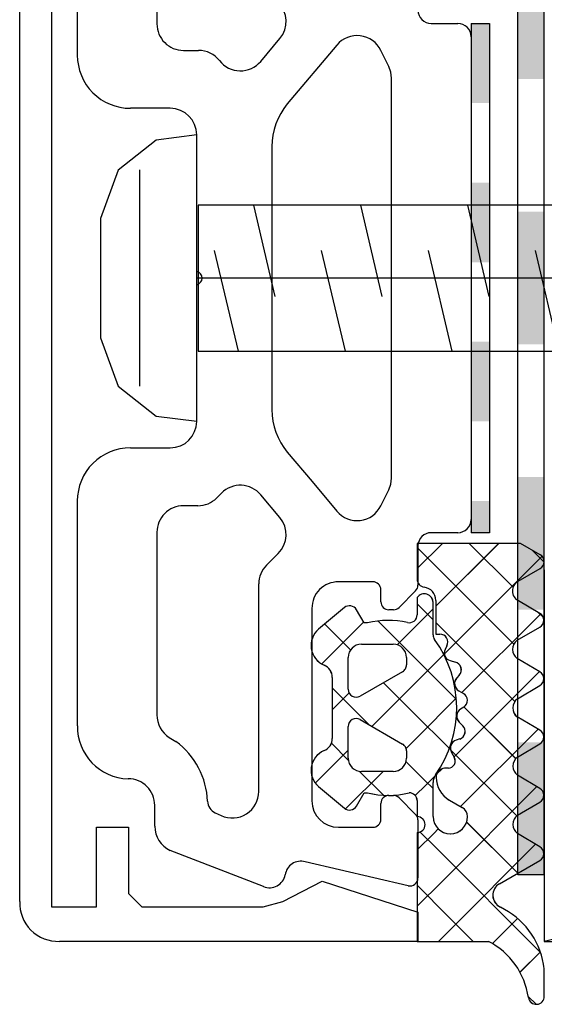
# Model space of a CAD drawing. Units: millimetres. Extents: x 901015 to 903620, y 1149141 to 1151159.
# Drawn here: x 901811 to 901831, y 1150047 to 1150085 of the extents above; entities that cross this region are included whole.
import ezdxf

# ---------------------------------------------------------------- set-up
doc = ezdxf.new("R2010")
doc.units = ezdxf.units.MM

msp = doc.modelspace()

# ---------------------------------------------------------------- linework, layer by layer
at = {"color": 7, "linetype": 'Continuous'}
for p, q in [((901812.311, 1150098.525), (901812.311, 1150051.125)), ((901812.311, 1150098.525), (901812.311, 1150051.125)), ((901811.111, 1150051.325), (901811.111, 1150098.325)), ((901811.111, 1150051.325), (901811.111, 1150098.325)), ((901829.881, 1150052.328), (901829.881, 1150097.321)), ((901829.881, 1150052.328), (901829.881, 1150097.321)), ((901830.881, 1150052.328), (901830.881, 1150097.321)), ((901830.881, 1150052.328), (901830.881, 1150097.321)), ((901813.283, 1150083.225), (901813.283, 1150091.697)), ((901813.283, 1150083.225), (901813.283, 1150091.697)), ((901816.283, 1150091.291), (901816.283, 1150084.405)), ((901816.283, 1150091.291), (901816.283, 1150084.405)), ((901826.621, 1150084.422), (901827.621, 1150084.422)), ((901826.621, 1150084.422), (901827.621, 1150084.422)), ((901828.121, 1150084.422), (901828.821, 1150084.422)), ((901828.121, 1150084.422), (901828.121, 1150065.228)), ((901828.121, 1150084.422), (901828.821, 1150084.422)), ((901828.121, 1150084.422), (901828.121, 1150065.228)), ((901828.821, 1150084.422), (901828.821, 1150065.228)), ((901828.821, 1150084.422), (901828.821, 1150065.228)), ((901828.121, 1150083.922), (901828.121, 1150065.728)), ((901828.121, 1150083.922), (901828.121, 1150065.728)), ((901820.193, 1150082.992), (901820.916, 1150083.854)), ((901820.193, 1150082.992), (901820.916, 1150083.854)), ((901823.061, 1150083.609), (901821.197, 1150081.388)), ((901823.061, 1150083.609), (901821.197, 1150081.388)), ((901817.283, 1150083.405), (901817.85, 1150083.405)), ((901817.283, 1150083.405), (901817.85, 1150083.405)), ((901825.02, 1150082.803), (901824.725, 1150083.406)), ((901825.02, 1150082.803), (901824.725, 1150083.406)), ((901825.096, 1150082.59), (901825.02, 1150082.803)), ((901825.096, 1150082.59), (901825.02, 1150082.803)), ((901825.121, 1150082.365), (901825.096, 1150082.59)), ((901825.121, 1150082.365), (901825.096, 1150082.59)), ((901825.121, 1150067.285), (901825.121, 1150082.365)), ((901825.121, 1150067.285), (901825.121, 1150082.365)), ((901816.783, 1150081.225), (901815.283, 1150081.225)), ((901816.783, 1150081.225), (901815.283, 1150081.225)), ((901817.782, 1150080.225), (901816.252, 1150080.025)), ((901817.782, 1150080.225), (901816.252, 1150080.025)), ((901817.782, 1150069.425), (901817.782, 1150080.225)), ((901817.782, 1150069.425), (901817.782, 1150080.225)), ((901817.783, 1150075.075), (901817.783, 1150080.225)), ((901817.783, 1150075.075), (901817.783, 1150080.225)), ((901816.252, 1150080.025), (901814.822, 1150078.895)), ((901816.252, 1150080.025), (901814.822, 1150078.895)), ((901820.612, 1150079.781), (901820.612, 1150069.868)), ((901820.612, 1150079.781), (901820.612, 1150069.868)), ((901814.822, 1150078.895), (901814.152, 1150077.075)), ((901814.822, 1150078.895), (901814.152, 1150077.075)), ((901815.632, 1150070.745), (901815.632, 1150078.905)), ((901815.632, 1150070.745), (901815.632, 1150078.905)), ((901817.832, 1150077.575), (901817.832, 1150072.075)), ((901850.782, 1150077.575), (901817.832, 1150077.575)), ((901817.832, 1150077.575), (901817.832, 1150072.075)), ((901850.782, 1150077.575), (901817.832, 1150077.575)), ((901819.922, 1150077.575), (901820.732, 1150074.135)), ((901819.922, 1150077.575), (901820.732, 1150074.135)), ((901823.952, 1150077.575), (901824.762, 1150074.135)), ((901823.952, 1150077.575), (901824.762, 1150074.135)), ((901827.982, 1150077.575), (901828.792, 1150074.135)), ((901827.982, 1150077.575), (901828.792, 1150074.135)), ((901814.152, 1150077.075), (901814.152, 1150072.575)), ((901814.152, 1150077.075), (901814.152, 1150072.575)), ((901818.442, 1150075.865), (901819.342, 1150072.075)), ((901818.442, 1150075.865), (901819.342, 1150072.075)), ((901822.472, 1150075.865), (901823.372, 1150072.075)), ((901822.472, 1150075.865), (901823.372, 1150072.075)), ((901826.502, 1150075.865), (901827.402, 1150072.075)), ((901826.502, 1150075.865), (901827.402, 1150072.075)), ((901830.532, 1150075.865), (901831.432, 1150072.075)), ((901830.532, 1150075.865), (901831.432, 1150072.075)), ((901817.832, 1150074.825), (901817.782, 1150074.825)), ((901817.832, 1150074.825), (901817.782, 1150074.825)), ((901845.782, 1150074.825), (901817.832, 1150074.825)), ((901845.782, 1150074.825), (901817.832, 1150074.825)), ((901817.783, 1150069.425), (901817.783, 1150074.574)), ((901817.783, 1150069.425), (901817.783, 1150074.574)), ((901814.152, 1150072.575), (901814.822, 1150070.755)), ((901814.152, 1150072.575), (901814.822, 1150070.755)), ((901817.832, 1150072.075), (901850.782, 1150072.075)), ((901817.832, 1150072.075), (901850.782, 1150072.075)), ((901814.822, 1150070.755), (901816.252, 1150069.625)), ((901814.822, 1150070.755), (901816.252, 1150069.625)), ((901816.252, 1150069.625), (901817.782, 1150069.425)), ((901816.252, 1150069.625), (901817.782, 1150069.425)), ((901815.283, 1150068.425), (901816.783, 1150068.425)), ((901815.283, 1150068.425), (901816.783, 1150068.425)), ((901821.197, 1150068.261), (901822.129, 1150067.151)), ((901821.197, 1150068.261), (901822.129, 1150067.151)), ((901825.095, 1150067.06), (901825.121, 1150067.285)), ((901825.095, 1150067.06), (901825.121, 1150067.285)), ((901822.129, 1150067.151), (901823.061, 1150066.04)), ((901822.129, 1150067.151), (901822.129, 1150067.151)), ((901822.129, 1150067.151), (901823.061, 1150066.04)), ((901822.129, 1150067.151), (901822.129, 1150067.151)), ((901824.725, 1150066.244), (901825.019, 1150066.846)), ((901824.725, 1150066.244), (901825.019, 1150066.846)), ((901825.019, 1150066.846), (901825.095, 1150067.06)), ((901825.019, 1150066.846), (901825.095, 1150067.06)), ((901818.72, 1150066.722), (901818.535, 1150066.537)), ((901818.72, 1150066.722), (901818.535, 1150066.537)), ((901820.916, 1150065.796), (901820.193, 1150066.657)), ((901820.916, 1150065.796), (901820.193, 1150066.657)), ((901813.283, 1150057.952), (901813.283, 1150066.425)), ((901813.283, 1150057.952), (901813.283, 1150066.425)), ((901817.828, 1150066.244), (901817.283, 1150066.244)), ((901817.828, 1150066.244), (901817.283, 1150066.244)), ((901816.283, 1150065.244), (901816.283, 1150058.358)), ((901816.283, 1150065.244), (901816.283, 1150058.358)), ((901827.621, 1150065.228), (901826.621, 1150065.228)), ((901827.621, 1150065.228), (901826.621, 1150065.228)), ((901828.821, 1150065.228), (901828.121, 1150065.228)), ((901828.821, 1150065.228), (901828.121, 1150065.228)), ((901827.039, 1150064.825), (901826.09, 1150063.875)), ((901829.985, 1150064.825), (901826.09, 1150064.825)), ((901826.09, 1150064.825), (901826.09, 1150063.471)), ((901826.09, 1150064.666), (901829.732, 1150061.023)), ((901827.04, 1150064.825), (901826.091, 1150063.875)), ((901829.986, 1150064.825), (901826.091, 1150064.825)), ((901826.091, 1150064.825), (901826.091, 1150063.471)), ((901827.04, 1150064.825), (901826.091, 1150063.875)), ((901829.986, 1150064.825), (901826.091, 1150064.825)), ((901826.091, 1150064.825), (901826.091, 1150063.471)), ((901826.091, 1150064.666), (901829.733, 1150061.023)), ((901826.091, 1150064.666), (901829.733, 1150061.023)), ((901826.121, 1150064.728), (901826.121, 1150063.248)), ((901826.121, 1150064.728), (901826.121, 1150063.248)), ((901829.16, 1150064.825), (901826.79, 1150062.454)), ((901829.162, 1150064.825), (901826.791, 1150062.454)), ((901829.162, 1150064.825), (901826.791, 1150062.454)), ((901828.052, 1150064.825), (901829.702, 1150063.175)), ((901828.053, 1150064.825), (901829.703, 1150063.175)), ((901828.053, 1150064.825), (901829.703, 1150063.175)), ((901830.729, 1150064.398), (901829.985, 1150064.825)), ((901830.73, 1150064.398), (901829.986, 1150064.825)), ((901830.73, 1150064.398), (901829.986, 1150064.825)), ((901820.414, 1150064.003), (901820.857, 1150064.446)), ((901820.414, 1150064.003), (901820.857, 1150064.446)), ((901830.8, 1150064.342), (901827.112, 1150060.655)), ((901830.801, 1150064.342), (901827.113, 1150060.655)), ((901830.801, 1150064.342), (901827.113, 1150060.655)), ((901830.426, 1150064.572), (901830.879, 1150064.119)), ((901830.427, 1150064.572), (901830.881, 1150064.119)), ((901830.427, 1150064.572), (901830.881, 1150064.119)), ((901829.895, 1150063.399), (901830.729, 1150063.878)), ((901829.896, 1150063.399), (901830.731, 1150063.878)), ((901829.896, 1150063.399), (901830.731, 1150063.878)), ((901820.122, 1150055.475), (901820.121, 1150063.296)), ((901820.122, 1150055.475), (901820.121, 1150063.296)), ((901824.421, 1150063.376), (901823.121, 1150063.376)), ((901824.421, 1150063.376), (901823.121, 1150063.376)), ((901824.721, 1150062.624), (901824.721, 1150063.076)), ((901824.721, 1150062.624), (901824.721, 1150063.076)), ((901826.033, 1150063.036), (901825.409, 1150062.412)), ((901826.033, 1150063.036), (901825.409, 1150062.412)), ((901826.09, 1150062.784), (901826.09, 1150062.134)), ((901826.091, 1150062.784), (901826.091, 1150062.134)), ((901826.091, 1150062.784), (901826.091, 1150062.134)), ((901822.121, 1150062.376), (901822.122, 1150055.117)), ((901822.121, 1150062.376), (901822.122, 1150055.117)), ((901823.348, 1150062.404), (901822.376, 1150061.588)), ((901823.35, 1150062.404), (901822.377, 1150061.588)), ((901823.35, 1150062.404), (901822.377, 1150061.588)), ((901826.09, 1150062.544), (901826.69, 1150061.944)), ((901826.091, 1150062.544), (901826.691, 1150061.944)), ((901826.091, 1150062.544), (901826.691, 1150061.944)), ((901826.69, 1150061.377), (901826.69, 1150062.595)), ((901826.691, 1150061.377), (901826.691, 1150062.595)), ((901826.691, 1150061.377), (901826.691, 1150062.595)), ((901826.79, 1150062.677), (901826.79, 1150061.405)), ((901826.791, 1150062.677), (901826.791, 1150061.405)), ((901826.791, 1150062.677), (901826.791, 1150061.405)), ((901830.716, 1150062.187), (901829.904, 1150062.662)), ((901830.717, 1150062.187), (901829.906, 1150062.662)), ((901830.717, 1150062.187), (901829.906, 1150062.662)), ((901824.09, 1150061.825), (901823.801, 1150062.325)), ((901824.091, 1150061.825), (901823.802, 1150062.325)), ((901824.091, 1150061.825), (901823.802, 1150062.325)), ((901825.197, 1150062.324), (901825.021, 1150062.324)), ((901825.197, 1150062.324), (901825.021, 1150062.324)), ((901826.69, 1150062.354), (901825.338, 1150061.002)), ((901826.691, 1150062.354), (901825.339, 1150061.002)), ((901826.691, 1150062.354), (901825.339, 1150061.002)), ((901830.745, 1150062.167), (901827.778, 1150059.199)), ((901830.746, 1150062.167), (901827.779, 1150059.199)), ((901830.746, 1150062.167), (901827.779, 1150059.199)), ((901830.654, 1150062.223), (901830.846, 1150062.031)), ((901830.655, 1150062.223), (901830.847, 1150062.031)), ((901830.655, 1150062.223), (901830.847, 1150062.031)), ((901824.071, 1150061.857), (901822.494, 1150060.28)), ((901824.072, 1150061.857), (901822.495, 1150060.28)), ((901824.072, 1150061.857), (901822.495, 1150060.28)), ((901822.608, 1150061.783), (901823.58, 1150060.812)), ((901822.609, 1150061.783), (901823.581, 1150060.812)), ((901822.609, 1150061.783), (901823.581, 1150060.812)), ((901824.217, 1150061.825), (901824.09, 1150061.825)), ((901824.218, 1150061.825), (901824.091, 1150061.825)), ((901824.218, 1150061.825), (901824.091, 1150061.825)), ((901824.613, 1150061.9), (901827.568, 1150058.945)), ((901824.614, 1150061.9), (901827.569, 1150058.945)), ((901824.614, 1150061.9), (901827.569, 1150058.945)), ((901826.79, 1150061.844), (901829.768, 1150058.866)), ((901826.791, 1150061.844), (901829.77, 1150058.866)), ((901826.791, 1150061.844), (901829.77, 1150058.866)), ((901829.861, 1150061.171), (901830.715, 1150061.668)), ((901829.862, 1150061.171), (901830.716, 1150061.668)), ((901829.862, 1150061.171), (901830.716, 1150061.668)), ((901826.79, 1150061.405), (901826.945, 1150061.405)), ((901826.791, 1150061.405), (901826.946, 1150061.405)), ((901826.791, 1150061.405), (901826.946, 1150061.405)), ((901823.989, 1150061.025), (901825.189, 1150061.025)), ((901823.99, 1150061.025), (901825.19, 1150061.025)), ((901823.99, 1150061.025), (901825.19, 1150061.025)), ((901827.212, 1150060.968), (901827.142, 1150060.831)), ((901827.213, 1150060.968), (901827.143, 1150060.831)), ((901827.213, 1150060.968), (901827.143, 1150060.831)), ((901823.489, 1150059.325), (901823.489, 1150060.525)), ((901823.49, 1150059.325), (901823.49, 1150060.525)), ((901823.49, 1150059.325), (901823.49, 1150060.525)), ((901825.689, 1150060.525), (901825.689, 1150060.248)), ((901825.69, 1150060.525), (901825.69, 1150060.248)), ((901825.69, 1150060.525), (901825.69, 1150060.248)), ((901827.093, 1150060.636), (901825.783, 1150059.326)), ((901827.094, 1150060.636), (901825.784, 1150059.326)), ((901827.094, 1150060.636), (901825.784, 1150059.326)), ((901827.332, 1150060.405), (901827.532, 1150060.351)), ((901827.333, 1150060.405), (901827.533, 1150060.351)), ((901827.333, 1150060.405), (901827.533, 1150060.351)), ((901830.716, 1150059.986), (901829.86, 1150060.488)), ((901830.717, 1150059.986), (901829.861, 1150060.488)), ((901830.717, 1150059.986), (901829.861, 1150060.488)), ((901822.89, 1150059.775), (901822.89, 1150057.474)), ((901822.891, 1150059.775), (901822.891, 1150057.474)), ((901822.891, 1150059.775), (901822.891, 1150057.474)), ((901825.539, 1150059.989), (901823.939, 1150059.065)), ((901825.54, 1150059.989), (901823.94, 1150059.065)), ((901825.54, 1150059.989), (901823.94, 1150059.065)), ((901825.649, 1150060.098), (901825.649, 1150060.098)), ((901825.65, 1150060.098), (901825.65, 1150060.098)), ((901825.65, 1150060.098), (901825.65, 1150060.098)), ((901830.697, 1150059.997), (901827.479, 1150056.779)), ((901830.698, 1150059.997), (901827.48, 1150056.779)), ((901830.698, 1150059.997), (901827.48, 1150056.779)), ((901827.677, 1150059.861), (901827.581, 1150059.754)), ((901827.678, 1150059.861), (901827.582, 1150059.754)), ((901827.678, 1150059.861), (901827.582, 1150059.754)), ((901824.819, 1150059.573), (901825.622, 1150058.769)), ((901824.82, 1150059.573), (901825.623, 1150058.769)), ((901824.82, 1150059.573), (901825.623, 1150058.769)), ((901829.87, 1150058.971), (901830.717, 1150059.469)), ((901829.871, 1150058.971), (901830.718, 1150059.469)), ((901829.871, 1150058.971), (901830.718, 1150059.469)), ((901822.89, 1150059.38), (901824.286, 1150057.984)), ((901823.523, 1150059.187), (901822.89, 1150058.554)), ((901822.891, 1150059.38), (901824.287, 1150057.984)), ((901822.891, 1150059.38), (901824.287, 1150057.984)), ((901823.524, 1150059.187), (901822.891, 1150058.554)), ((901823.524, 1150059.187), (901822.891, 1150058.554)), ((901825.616, 1150059.159), (901824.384, 1150057.927)), ((901825.617, 1150059.159), (901824.386, 1150057.927)), ((901825.617, 1150059.159), (901824.386, 1150057.927)), ((901825.783, 1150059.326), (901825.616, 1150059.159)), ((901825.784, 1150059.326), (901825.617, 1150059.159)), ((901825.784, 1150059.326), (901825.617, 1150059.159)), ((901827.658, 1150059.269), (901827.831, 1150059.169)), ((901827.659, 1150059.269), (901827.832, 1150059.169)), ((901827.659, 1150059.269), (901827.832, 1150059.169)), ((901825.622, 1150058.769), (901825.934, 1150058.457)), ((901825.623, 1150058.769), (901825.935, 1150058.457)), ((901825.623, 1150058.769), (901825.935, 1150058.457)), ((901827.565, 1150058.986), (901826.097, 1150057.519)), ((901827.566, 1150058.986), (901826.098, 1150057.519)), ((901827.566, 1150058.986), (901826.098, 1150057.519)), ((901827.844, 1150058.657), (901827.723, 1150058.579)), ((901827.845, 1150058.657), (901827.725, 1150058.579)), ((901827.845, 1150058.657), (901827.725, 1150058.579)), ((901827.851, 1150058.662), (901829.802, 1150056.711)), ((901827.852, 1150058.662), (901829.803, 1150056.711)), ((901827.852, 1150058.662), (901829.803, 1150056.711)), ((901825.934, 1150058.457), (901827.303, 1150057.088)), ((901825.935, 1150058.457), (901827.304, 1150057.088)), ((901825.935, 1150058.457), (901827.304, 1150057.088)), ((901830.715, 1150057.787), (901829.86, 1150058.284)), ((901830.716, 1150057.787), (901829.861, 1150058.284)), ((901830.716, 1150057.787), (901829.861, 1150058.284)), ((901823.489, 1150056.725), (901823.489, 1150057.925)), ((901823.49, 1150056.725), (901823.49, 1150057.925)), ((901823.49, 1150056.725), (901823.49, 1150057.925)), ((901823.939, 1150058.184), (901825.539, 1150057.261)), ((901823.94, 1150058.184), (901825.54, 1150057.261)), ((901823.94, 1150058.184), (901825.54, 1150057.261)), ((901827.672, 1150058.09), (901827.814, 1150057.949)), ((901827.673, 1150058.09), (901827.815, 1150057.949)), ((901827.673, 1150058.09), (901827.815, 1150057.949)), ((901830.647, 1150057.826), (901827.728, 1150054.907)), ((901830.649, 1150057.826), (901827.729, 1150054.907)), ((901830.649, 1150057.826), (901827.729, 1150054.907)), ((901816.747, 1150057.513), (901816.999, 1150057.354)), ((901816.747, 1150057.513), (901816.999, 1150057.354)), ((901822.856, 1150057.293), (901823.494, 1150056.655)), ((901822.857, 1150057.293), (901823.495, 1150056.655)), ((901822.857, 1150057.293), (901823.495, 1150056.655)), ((901826.097, 1150057.519), (901825.674, 1150057.095)), ((901826.098, 1150057.519), (901825.675, 1150057.095)), ((901826.098, 1150057.519), (901825.675, 1150057.095)), ((901827.694, 1150057.452), (901827.557, 1150057.407)), ((901827.695, 1150057.452), (901827.558, 1150057.407)), ((901827.695, 1150057.452), (901827.558, 1150057.407)), ((901829.87, 1150056.771), (901830.717, 1150057.269)), ((901829.871, 1150056.771), (901830.718, 1150057.269)), ((901829.871, 1150056.771), (901830.718, 1150057.269)), ((901823.489, 1150057.032), (901822.25, 1150055.793)), ((901823.49, 1150057.032), (901822.252, 1150055.793)), ((901823.49, 1150057.032), (901822.252, 1150055.793)), ((901825.649, 1150057.151), (901825.649, 1150057.151)), ((901825.65, 1150057.151), (901825.65, 1150057.151)), ((901825.65, 1150057.151), (901825.65, 1150057.151)), ((901825.689, 1150057.001), (901825.689, 1150056.725)), ((901825.69, 1150057.001), (901825.69, 1150056.725)), ((901825.69, 1150057.001), (901825.69, 1150056.725)), ((901827.344, 1150057.047), (901829.84, 1150054.551)), ((901827.346, 1150057.047), (901829.841, 1150054.551)), ((901827.346, 1150057.047), (901829.841, 1150054.551)), ((901827.381, 1150056.948), (901827.489, 1150056.762)), ((901827.382, 1150056.948), (901827.49, 1150056.762)), ((901827.382, 1150056.948), (901827.49, 1150056.762)), ((901825.673, 1150056.597), (901826.381, 1150055.889)), ((901825.674, 1150056.597), (901826.382, 1150055.889)), ((901825.674, 1150056.597), (901826.382, 1150055.889)), ((901817.852, 1150056.366), (901817.852, 1150056.366)), ((901817.852, 1150056.366), (901817.852, 1150056.366)), ((901824.803, 1150056.225), (901823.393, 1150054.814)), ((901824.804, 1150056.225), (901823.394, 1150054.814)), ((901824.804, 1150056.225), (901823.394, 1150054.814)), ((901823.919, 1150056.23), (901824.819, 1150055.33)), ((901823.92, 1150056.23), (901824.82, 1150055.33)), ((901823.92, 1150056.23), (901824.82, 1150055.33)), ((901825.189, 1150056.225), (901823.989, 1150056.225)), ((901825.19, 1150056.225), (901823.99, 1150056.225)), ((901825.19, 1150056.225), (901823.99, 1150056.225)), ((901826.755, 1150056.055), (901826.411, 1150055.712)), ((901826.756, 1150056.055), (901826.413, 1150055.712)), ((901826.756, 1150056.055), (901826.413, 1150055.712)), ((901827.028, 1150056.328), (901826.822, 1150056.122)), ((901827.029, 1150056.328), (901826.823, 1150056.122)), ((901827.029, 1150056.328), (901826.823, 1150056.122)), ((901827.267, 1150056.355), (901827.123, 1150056.347)), ((901827.268, 1150056.355), (901827.125, 1150056.347)), ((901827.268, 1150056.355), (901827.125, 1150056.347)), ((901830.717, 1150055.59), (901829.87, 1150056.091)), ((901830.719, 1150055.59), (901829.871, 1150056.091)), ((901830.719, 1150055.59), (901829.871, 1150056.091)), ((901826.411, 1150055.712), (901826.019, 1150055.319)), ((901826.413, 1150055.712), (901826.02, 1150055.319)), ((901826.413, 1150055.712), (901826.02, 1150055.319)), ((901826.381, 1150055.889), (901826.69, 1150055.58)), ((901826.382, 1150055.889), (901826.691, 1150055.58)), ((901826.382, 1150055.889), (901826.691, 1150055.58)), ((901826.69, 1150054.525), (901826.69, 1150055.809)), ((901826.691, 1150054.525), (901826.691, 1150055.809)), ((901826.691, 1150054.525), (901826.691, 1150055.809)), ((901822.376, 1150055.661), (901823.349, 1150054.845)), ((901822.377, 1150055.661), (901823.35, 1150054.845)), ((901822.377, 1150055.661), (901823.35, 1150054.845)), ((901823.801, 1150054.925), (901824.09, 1150055.425)), ((901823.802, 1150054.925), (901824.091, 1150055.425)), ((901823.802, 1150054.925), (901824.091, 1150055.425)), ((901824.09, 1150055.425), (901824.217, 1150055.425)), ((901824.091, 1150055.425), (901824.218, 1150055.425)), ((901824.091, 1150055.425), (901824.218, 1150055.425)), ((901825.021, 1150055.324), (901825.197, 1150055.324)), ((901825.021, 1150055.324), (901825.197, 1150055.324)), ((901830.601, 1150055.658), (901827.04, 1150052.097)), ((901830.602, 1150055.658), (901827.041, 1150052.097)), ((901830.602, 1150055.658), (901827.041, 1150052.097)), ((901816.2, 1150054.162), (901816.2, 1150054.952)), ((901816.2, 1150054.162), (901816.2, 1150054.952)), ((901824.721, 1150054.424), (901824.721, 1150055.024)), ((901824.721, 1150054.424), (901824.721, 1150055.024)), ((901825.409, 1150055.236), (901826.033, 1150054.612)), ((901825.409, 1150055.236), (901826.033, 1150054.612)), ((901826.09, 1150055.129), (901826.09, 1150054.525)), ((901826.091, 1150055.129), (901826.091, 1150054.525)), ((901826.091, 1150055.129), (901826.091, 1150054.525)), ((901827.302, 1150055.152), (901827.79, 1150054.871)), ((901827.304, 1150055.152), (901827.791, 1150054.871)), ((901827.304, 1150055.152), (901827.791, 1150054.871)), ((901829.87, 1150054.575), (901830.717, 1150055.073)), ((901829.871, 1150054.575), (901830.718, 1150055.073)), ((901829.871, 1150054.575), (901830.718, 1150055.073)), ((901818.479, 1150054.671), (901818.702, 1150054.567)), ((901818.479, 1150054.671), (901818.702, 1150054.567)), ((901826.121, 1150054.4), (901826.121, 1150052.215)), ((901826.121, 1150054.4), (901826.121, 1150052.215)), ((901827.955, 1150054.315), (901829.878, 1150052.392)), ((901827.956, 1150054.315), (901829.879, 1150052.392)), ((901827.956, 1150054.315), (901829.879, 1150052.392)), ((901814.011, 1150051.125), (901814.011, 1150054.125)), ((901814.011, 1150054.125), (901815.211, 1150054.125)), ((901814.011, 1150051.125), (901814.011, 1150054.125)), ((901814.011, 1150054.125), (901815.211, 1150054.125)), ((901815.211, 1150054.125), (901815.211, 1150051.625)), ((901815.211, 1150054.125), (901815.211, 1150051.625)), ((901823.121, 1150054.124), (901824.421, 1150054.124)), ((901823.121, 1150054.124), (901824.421, 1150054.124)), ((901826.09, 1150053.925), (901826.09, 1150049.825)), ((901826.726, 1150053.904), (901826.09, 1150053.269)), ((901826.091, 1150053.925), (901826.091, 1150049.825)), ((901826.091, 1150053.925), (901826.091, 1150049.825)), ((901826.727, 1150053.904), (901826.091, 1150053.269)), ((901826.727, 1150053.904), (901826.091, 1150053.269)), ((901826.202, 1150053.946), (901826.827, 1150053.322)), ((901826.203, 1150053.946), (901826.828, 1150053.322)), ((901826.203, 1150053.946), (901826.828, 1150053.322)), ((901826.883, 1150054.062), (901826.726, 1150053.904)), ((901826.884, 1150054.062), (901826.727, 1150053.904)), ((901826.884, 1150054.062), (901826.727, 1150053.904)), ((901830.717, 1150053.389), (901829.87, 1150053.893)), ((901830.719, 1150053.389), (901829.871, 1150053.893)), ((901830.719, 1150053.389), (901829.871, 1150053.893)), ((901830.551, 1150053.488), (901827.354, 1150050.29)), ((901830.553, 1150053.488), (901827.355, 1150050.29)), ((901830.553, 1150053.488), (901827.355, 1150050.29)), ((901818.54, 1150052.572), (901816.78, 1150053.254)), ((901818.54, 1150052.572), (901816.78, 1150053.254)), ((901826.827, 1150053.322), (901830.739, 1150049.41)), ((901826.828, 1150053.322), (901830.74, 1150049.41)), ((901826.828, 1150053.322), (901830.74, 1150049.41)), ((901825.753, 1150051.922), (901821.867, 1150052.826)), ((901825.753, 1150051.922), (901821.867, 1150052.826)), ((901829.192, 1150051.998), (901830.713, 1150052.871)), ((901829.193, 1150051.998), (901830.715, 1150052.871)), ((901829.193, 1150051.998), (901830.715, 1150052.871)), ((901820.301, 1150051.889), (901818.54, 1150052.572)), ((901820.301, 1150051.889), (901818.54, 1150052.572)), ((901821.031, 1150051.325), (901822.511, 1150052.095)), ((901821.031, 1150051.325), (901822.511, 1150052.095)), ((901822.511, 1150052.095), (901826.111, 1150050.925)), ((901822.511, 1150052.095), (901826.111, 1150050.925)), ((901827.04, 1150052.097), (901826.09, 1150051.147)), ((901827.041, 1150052.097), (901826.091, 1150051.147)), ((901827.041, 1150052.097), (901826.091, 1150051.147)), ((901830.881, 1150052.328), (901829.881, 1150052.328)), ((901830.881, 1150052.328), (901829.881, 1150052.328)), ((901815.211, 1150051.625), (901815.711, 1150051.125)), ((901815.211, 1150051.625), (901815.711, 1150051.125)), ((901820.301, 1150051.889), (901820.301, 1150051.889)), ((901820.301, 1150051.889), (901820.301, 1150051.889)), ((901826.09, 1150051.938), (901827.273, 1150050.754)), ((901826.091, 1150051.938), (901827.274, 1150050.754)), ((901826.091, 1150051.938), (901827.274, 1150050.754)), ((901820.281, 1150051.125), (901821.031, 1150051.325)), ((901820.281, 1150051.125), (901821.031, 1150051.325)), ((901812.311, 1150051.125), (901814.011, 1150051.125)), ((901812.311, 1150051.125), (901814.011, 1150051.125)), ((901815.711, 1150051.125), (901820.281, 1150051.125)), ((901815.711, 1150051.125), (901820.281, 1150051.125)), ((901826.111, 1150050.925), (901826.111, 1150049.825)), ((901826.111, 1150050.925), (901826.111, 1150049.825)), ((901827.273, 1150050.754), (901828.203, 1150049.825)), ((901827.274, 1150050.754), (901828.204, 1150049.825)), ((901827.274, 1150050.754), (901828.204, 1150049.825)), ((901829.876, 1150050.691), (901828.927, 1150049.742)), ((901829.877, 1150050.691), (901828.928, 1150049.742)), ((901829.877, 1150050.691), (901828.928, 1150049.742)), ((901827.354, 1150050.29), (901826.888, 1150049.825)), ((901827.355, 1150050.29), (901826.89, 1150049.825)), ((901827.355, 1150050.29), (901826.89, 1150049.825)), ((901826.111, 1150049.825), (901812.611, 1150049.825)), ((901826.111, 1150049.825), (901812.611, 1150049.825)), ((901826.09, 1150049.825), (901827.435, 1150049.825)), ((901826.09, 1150049.825), (901826.09, 1150049.825)), ((901826.091, 1150049.825), (901827.436, 1150049.825)), ((901826.091, 1150049.825), (901826.091, 1150049.825)), ((901826.091, 1150049.825), (901827.436, 1150049.825)), ((901826.091, 1150049.825), (901826.091, 1150049.825)), ((901827.435, 1150049.825), (901828.78, 1150049.825)), ((901827.436, 1150049.825), (901828.781, 1150049.825)), ((901827.436, 1150049.825), (901828.781, 1150049.825)), ((901830.733, 1150049.427), (901829.965, 1150048.659)), ((901830.734, 1150049.427), (901829.967, 1150048.659)), ((901830.734, 1150049.427), (901829.967, 1150048.659)), ((901830.879, 1150047.753), (901830.878, 1150048.636)), ((901830.881, 1150047.753), (901830.879, 1150048.636)), ((901830.881, 1150047.753), (901830.879, 1150048.636)), ((901830.276, 1150047.751), (901830.575, 1150047.452)), ((901830.277, 1150047.751), (901830.576, 1150047.452)), ((901830.277, 1150047.751), (901830.576, 1150047.452))]:
    msp.add_line(p, q, dxfattribs=at)
at = {"color": 7}
for p, q in [((901830.882, 1150063.825), (901830.881, 1150049.825)), ((901889.881, 1150063.825), (901830.881, 1150049.825)), ((901830.882, 1150063.825), (901830.881, 1150049.825)), ((901889.881, 1150063.825), (901830.881, 1150049.825)), ((901830.881, 1150049.825), (901889.881, 1150049.825)), ((901830.881, 1150049.825), (901889.881, 1150049.825))]:
    msp.add_line(p, q, dxfattribs=at)
at = {"color": 7, "linetype": 'Continuous'}
for centre, radius, start, end in [((901820.151, 1150084.496), 0.999, 319.9648, 45.0311), ((901820.151, 1150084.496), 0.999, 319.9648, 45.0311), ((901826.621, 1150084.922), 0.5, 180.0043, 269.9957), ((901826.621, 1150084.922), 0.5, 180.0043, 269.9957), ((901817.282, 1150084.405), 0.999, 179.9707, 270.0293), ((901817.282, 1150084.405), 0.999, 179.9707, 270.0293), ((901827.621, 1150083.922), 0.5, 0.0205, 90.0075), ((901827.621, 1150083.922), 0.5, 0.0205, 90.0075), ((901823.827, 1150082.967), 0.999, 83.0337, 140.0514), ((901823.827, 1150082.967), 0.999, 83.0337, 140.0514), ((901823.827, 1150082.967), 0.999, 26.0161, 83.0339), ((901823.827, 1150082.967), 0.999, 26.0161, 83.0339), ((901815.281, 1150083.223), 1.999, 179.9698, 270.0302), ((901815.281, 1150083.223), 1.999, 179.9698, 270.0302), ((901817.85, 1150082.405), 1, 37.9383, 90), ((901817.85, 1150082.405), 1, 37.9383, 90), ((901819.427, 1150083.635), 1, 217.9383, 320.0011), ((901819.427, 1150083.635), 1, 217.9383, 320.0011), ((901823.105, 1150079.783), 2.493, 139.9415, 180.0586), ((901823.105, 1150079.783), 2.493, 139.9415, 180.0586), ((901816.782, 1150080.224), 1, 0.0026, 89.9974), ((901816.782, 1150080.224), 1, 0.0026, 89.9974), ((901817.727, 1150074.825), 0.257, 282.551, 77.449), ((901817.727, 1150074.825), 0.257, 282.551, 77.449), ((901823.105, 1150069.866), 2.493, 179.9414, 220.0585), ((901823.105, 1150069.866), 2.493, 179.9414, 220.0585), ((901816.783, 1150069.425), 1, 270.0007, 359.9993), ((901816.783, 1150069.425), 1, 270.0007, 359.9993), ((901815.281, 1150066.426), 1.999, 89.9699, 135), ((901815.281, 1150066.426), 1.999, 89.9699, 135), ((901815.281, 1150066.426), 1.999, 135, 180.0301), ((901815.281, 1150066.426), 1.999, 135, 180.0301), ((901819.427, 1150066.015), 1, 40.0028, 135.006), ((901819.427, 1150066.015), 1, 40.0028, 135.006), ((901817.828, 1150067.244), 1, 270, 315.0048), ((901817.828, 1150067.244), 1, 270, 315.0048), ((901817.282, 1150065.245), 0.999, 89.9707, 180.0293), ((901817.282, 1150065.245), 0.999, 89.9707, 180.0293), ((901823.827, 1150066.682), 0.999, 219.9485, 333.9838), ((901823.827, 1150066.682), 0.999, 219.9485, 333.9838), ((901820.151, 1150065.153), 0.999, 314.9668, 40.0371), ((901820.151, 1150065.153), 0.999, 314.9668, 40.0371), ((901827.621, 1150065.728), 0.5, 270.0096, 359.9904), ((901827.621, 1150065.728), 0.5, 270.0096, 359.9904), ((901826.621, 1150064.728), 0.5, 90.0043, 179.9957), ((901826.621, 1150064.728), 0.5, 90.0043, 179.9957), ((901830.58, 1150064.138), 0.3, 299.8679, 60.2034), ((901830.581, 1150064.138), 0.3, 299.8679, 60.2034), ((901830.581, 1150064.138), 0.3, 299.8679, 60.2034), ((901821.121, 1150063.296), 1, 135, 180.0065), ((901821.121, 1150063.296), 1, 135, 180.0065), ((901823.121, 1150062.377), 0.999, 89.9645, 180.0425), ((901823.121, 1150062.377), 0.999, 89.9645, 180.0425), ((901824.421, 1150063.076), 0.3, 360, 90), ((901824.421, 1150063.076), 0.3, 360, 90), ((901825.821, 1150063.248), 0.3, 314.9972, 0), ((901825.821, 1150063.248), 0.3, 314.9972, 0), ((901826.39, 1150063.471), 0.3, 180.0029, 262.8115), ((901826.391, 1150063.471), 0.3, 180.0029, 262.8115), ((901826.391, 1150063.471), 0.3, 180.0029, 262.8115), ((901826.29, 1150062.677), 0.5, 359.9911, 82.8263), ((901826.291, 1150062.677), 0.5, 359.9911, 82.8263), ((901826.291, 1150062.677), 0.5, 359.9911, 82.8263), ((901830.093, 1150063.033), 0.416, 118.432, 243.0458), ((901830.094, 1150063.033), 0.416, 118.432, 243.0458), ((901830.094, 1150063.033), 0.416, 118.432, 243.0458), ((901826.36, 1150062.595), 0.33, 0, 144.9099), ((901826.361, 1150062.595), 0.33, 0, 144.9099), ((901826.361, 1150062.595), 0.33, 0, 144.9099), ((901823.541, 1150062.175), 0.3, 29.9983, 130.0113), ((901823.542, 1150062.175), 0.3, 29.9983, 130.0113), ((901823.542, 1150062.175), 0.3, 29.9983, 130.0113), ((901825.021, 1150062.624), 0.3, 180, 270), ((901825.021, 1150062.624), 0.3, 180, 270), ((901825.197, 1150062.624), 0.3, 270, 314.9973), ((901825.197, 1150062.624), 0.3, 270, 314.9973), ((901825.79, 1150062.134), 0.3, 256.8023, 360), ((901825.791, 1150062.134), 0.3, 256.8023, 360), ((901825.791, 1150062.134), 0.3, 256.8023, 360), ((901830.564, 1150061.928), 0.3, 300.2314, 59.6554), ((901830.565, 1150061.928), 0.3, 300.2314, 59.6554), ((901830.565, 1150061.928), 0.3, 300.2314, 59.6554), ((901825.003, 1150058.78), 3.144, 76.8025, 104.483), ((901825.005, 1150058.78), 3.144, 76.8025, 104.483), ((901825.005, 1150058.78), 3.144, 76.8025, 104.483), ((901822.89, 1150060.975), 0.8, 130.003, 247.3773), ((901822.891, 1150060.975), 0.8, 130.003, 247.3773), ((901822.891, 1150060.975), 0.8, 130.003, 247.3773), ((901826.99, 1150061.377), 0.3, 180.0003, 215.8415), ((901826.991, 1150061.377), 0.3, 180.0003, 215.8415), ((901826.991, 1150061.377), 0.3, 180.0003, 215.8415), ((901826.945, 1150061.105), 0.3, 333.009, 89.9888), ((901826.946, 1150061.105), 0.3, 333.009, 89.9888), ((901826.946, 1150061.105), 0.3, 333.009, 89.9888), ((901823.989, 1150060.525), 0.5, 90.0092, 179.9908), ((901823.99, 1150060.525), 0.5, 90.0092, 179.9908), ((901823.99, 1150060.525), 0.5, 90.0092, 179.9908), ((901825.189, 1150060.525), 0.5, 0.0091, 89.9909), ((901825.19, 1150060.525), 0.5, 0.0091, 89.9909), ((901825.19, 1150060.525), 0.5, 0.0091, 89.9909), ((901823.18, 1150058.625), 4.4, 324.9222, 35.8412), ((901823.181, 1150058.625), 4.4, 324.9222, 35.8412), ((901823.181, 1150058.625), 4.4, 324.9222, 35.8412), ((901830.103, 1150060.829), 0.419, 125.3001, 234.5335), ((901830.104, 1150060.829), 0.419, 125.3001, 234.5335), ((901830.104, 1150060.829), 0.419, 125.3001, 234.5335), ((901827.409, 1150060.695), 0.3, 153.0031, 254.9986), ((901827.41, 1150060.695), 0.3, 153.0031, 254.9986), ((901827.41, 1150060.695), 0.3, 153.0031, 254.9986), ((901822.39, 1150059.775), 0.5, 359.9987, 67.3791), ((901822.391, 1150059.775), 0.5, 359.9987, 67.3791), ((901822.391, 1150059.775), 0.5, 359.9987, 67.3791), ((901825.389, 1150060.248), 0.3, 330.0029, 0.0107), ((901825.39, 1150060.248), 0.3, 330.0029, 0.0107), ((901825.39, 1150060.248), 0.3, 330.0029, 0.0107), ((901827.454, 1150060.062), 0.3, 317.9972, 75.0046), ((901827.455, 1150060.062), 0.3, 317.9972, 75.0046), ((901827.455, 1150060.062), 0.3, 317.9972, 75.0046), ((901825.389, 1150060.248), 0.3, 299.9956, 314.9996), ((901825.39, 1150060.248), 0.3, 299.9956, 314.9996), ((901825.39, 1150060.248), 0.3, 299.9956, 314.9996), ((901825.389, 1150060.248), 0.3, 314.9988, 330.0028), ((901825.39, 1150060.248), 0.3, 314.9988, 330.0028), ((901825.39, 1150060.248), 0.3, 314.9988, 330.0028), ((901830.565, 1150059.727), 0.3, 300.4654, 59.6551), ((901830.566, 1150059.727), 0.3, 300.4654, 59.6551), ((901830.566, 1150059.727), 0.3, 300.4654, 59.6551), ((901827.816, 1150059.542), 0.316, 138.0025, 239.9974), ((901827.817, 1150059.542), 0.316, 138.0025, 239.9974), ((901827.817, 1150059.542), 0.316, 138.0025, 239.9974), ((901823.789, 1150059.325), 0.3, 179.9987, 299.9973), ((901823.79, 1150059.325), 0.3, 179.9987, 299.9973), ((901823.79, 1150059.325), 0.3, 179.9987, 299.9973), ((901827.681, 1150058.909), 0.3, 303.0014, 59.9997), ((901827.682, 1150058.909), 0.3, 303.0014, 59.9997), ((901827.682, 1150058.909), 0.3, 303.0014, 59.9997), ((901830.124, 1150058.623), 0.43, 126.1765, 232.1564), ((901830.125, 1150058.623), 0.43, 126.1765, 232.1564), ((901830.125, 1150058.623), 0.43, 126.1765, 232.1564), ((901817.283, 1150058.358), 1, 180.0001, 237.5981), ((901817.283, 1150058.358), 1, 180.0001, 237.5981), ((901827.895, 1150058.314), 0.316, 122.9896, 225.0091), ((901827.897, 1150058.314), 0.316, 122.9896, 225.0091), ((901827.897, 1150058.314), 0.316, 122.9896, 225.0091), ((901815.255, 1150057.924), 1.972, 179.176, 268.4241), ((901815.255, 1150057.924), 1.972, 179.176, 268.4241), ((901823.789, 1150057.925), 0.3, 59.9976, 180.0065), ((901823.79, 1150057.925), 0.3, 59.9976, 180.0065), ((901823.79, 1150057.925), 0.3, 59.9976, 180.0065), ((901827.601, 1150057.737), 0.3, 287.9991, 44.9995), ((901827.603, 1150057.737), 0.3, 287.9991, 44.9995), ((901827.603, 1150057.737), 0.3, 287.9991, 44.9995), ((901830.565, 1150057.527), 0.3, 300.4653, 59.8552), ((901830.566, 1150057.527), 0.3, 300.4653, 59.8552), ((901830.566, 1150057.527), 0.3, 300.4653, 59.8552), ((901815.271, 1150054.999), 2.92, 27.9156, 53.7304), ((901815.271, 1150054.999), 2.92, 27.9156, 53.7304), ((901822.39, 1150057.474), 0.5, 292.6224, 359.9997), ((901822.391, 1150057.474), 0.5, 292.6224, 359.9997), ((901822.391, 1150057.474), 0.5, 292.6224, 359.9997), ((901825.389, 1150057.001), 0.3, 29.9969, 60.0062), ((901825.39, 1150057.001), 0.3, 29.9969, 60.0062), ((901825.39, 1150057.001), 0.3, 29.9969, 60.0062), ((901827.655, 1150057.106), 0.316, 108.0033, 209.9929), ((901827.656, 1150057.106), 0.316, 108.0033, 209.9929), ((901827.656, 1150057.106), 0.316, 108.0033, 209.9929), ((901822.89, 1150056.274), 0.8, 112.6156, 230.0033), ((901822.891, 1150056.274), 0.8, 112.6156, 230.0033), ((901822.891, 1150056.274), 0.8, 112.6156, 230.0033), ((901825.389, 1150057.001), 0.3, 359.9877, 29.997), ((901825.39, 1150057.001), 0.3, 359.9877, 29.997), ((901825.39, 1150057.001), 0.3, 359.9877, 29.997), ((901823.989, 1150056.725), 0.5, 179.9899, 270.0101), ((901823.99, 1150056.725), 0.5, 179.9899, 270.0101), ((901823.99, 1150056.725), 0.5, 179.9899, 270.0101), ((901825.189, 1150056.725), 0.5, 269.9898, 0.0102), ((901825.19, 1150056.725), 0.5, 269.9898, 0.0102), ((901825.19, 1150056.725), 0.5, 269.9898, 0.0102), ((901827.253, 1150056.626), 0.272, 273.0147, 29.9891), ((901827.254, 1150056.626), 0.272, 273.0147, 29.9891), ((901827.254, 1150056.626), 0.272, 273.0147, 29.9891), ((901830.108, 1150056.431), 0.415, 125.0121, 234.9879), ((901830.109, 1150056.431), 0.415, 125.0121, 234.9879), ((901830.109, 1150056.431), 0.415, 125.0121, 234.9879), ((901815.271, 1150054.999), 2.92, 2.1007, 27.9155), ((901815.271, 1150054.999), 2.92, 2.1007, 27.9155), ((901827.19, 1150055.809), 0.5, 144.9219, 179.9999), ((901827.191, 1150055.809), 0.5, 144.9219, 179.9999), ((901827.191, 1150055.809), 0.5, 144.9219, 179.9999), ((901827.141, 1150056.009), 0.339, 93.0025, 180.8217), ((901827.142, 1150056.009), 0.339, 93.0025, 180.8217), ((901827.142, 1150056.009), 0.339, 93.0025, 180.8217), ((901815.2, 1150054.952), 1, 359.9975, 90.0025), ((901815.2, 1150054.952), 1, 359.9975, 90.0025), ((901827.802, 1150056.018), 1, 180.8271, 239.9977), ((901827.804, 1150056.018), 1, 180.8271, 239.9977), ((901827.804, 1150056.018), 1, 180.8271, 239.9977), ((901819.122, 1150055.475), 1, 245.1252, 0.0082), ((901819.122, 1150055.475), 1, 245.1252, 0.0082), ((901825.004, 1150058.465), 3.14, 255.4979, 284.5021), ((901825.005, 1150058.465), 3.14, 255.4979, 284.5021), ((901825.005, 1150058.465), 3.14, 255.4979, 284.5021), ((901825.021, 1150055.024), 0.3, 90, 180), ((901825.021, 1150055.024), 0.3, 90, 180), ((901825.197, 1150055.024), 0.3, 45.0029, 90.0002), ((901825.197, 1150055.024), 0.3, 45.0029, 90.0002), ((901825.79, 1150055.124), 0.3, 0.9053, 89.9815), ((901825.791, 1150055.124), 0.3, 0.9053, 89.9815), ((901825.791, 1150055.124), 0.3, 0.9053, 89.9815), ((901830.565, 1150055.331), 0.3, 300.4654, 59.4113), ((901830.566, 1150055.331), 0.3, 300.4654, 59.4113), ((901830.566, 1150055.331), 0.3, 300.4654, 59.4113), ((901818.689, 1150055.124), 0.5, 182.1007, 245.1136), ((901818.689, 1150055.124), 0.5, 182.1007, 245.1136), ((901823.119, 1150055.121), 0.997, 180.2103, 270.1004), ((901823.119, 1150055.121), 0.997, 180.2103, 270.1004), ((901823.541, 1150055.075), 0.3, 230.0103, 329.9951), ((901823.542, 1150055.075), 0.3, 230.0103, 329.9951), ((901823.542, 1150055.075), 0.3, 230.0103, 329.9951), ((901825.821, 1150054.4), 0.3, 359.9999, 45.0027), ((901825.821, 1150054.4), 0.3, 359.9999, 45.0027), ((901827.59, 1150054.525), 0.4, 0.0001, 60.0063), ((901827.591, 1150054.525), 0.4, 0.0001, 60.0063), ((901827.591, 1150054.525), 0.4, 0.0001, 60.0063), ((901830.11, 1150054.234), 0.417, 125.1321, 234.8679), ((901830.111, 1150054.234), 0.417, 125.1321, 234.8679), ((901830.111, 1150054.234), 0.417, 125.1321, 234.8679), ((901824.421, 1150054.424), 0.3, 270, 0), ((901824.421, 1150054.424), 0.3, 270, 0), ((901826.09, 1150054.225), 0.3, 270, 90), ((901826.091, 1150054.225), 0.3, 270, 90), ((901826.091, 1150054.225), 0.3, 270, 90), ((901827.34, 1150054.525), 0.65, 180, 0), ((901827.341, 1150054.525), 0.65, 180, 0), ((901827.341, 1150054.525), 0.65, 180, 0), ((901817.198, 1150054.159), 0.997, 179.8754, 245.2463), ((901817.198, 1150054.159), 0.997, 179.8754, 245.2463), ((901830.564, 1150053.131), 0.3, 299.8352, 59.2847), ((901830.565, 1150053.131), 0.3, 299.8352, 59.2847), ((901830.565, 1150053.131), 0.3, 299.8352, 59.2847), ((901821.707, 1150052.253), 0.595, 74.4047, 172.5483), ((901821.707, 1150052.253), 0.595, 74.4047, 172.5483), ((901820.525, 1150052.451), 0.605, 248.2317, 348.4525), ((901820.525, 1150052.451), 0.605, 248.2317, 348.4525), ((901825.821, 1150052.215), 0.3, 256.9114, 360), ((901825.821, 1150052.215), 0.3, 256.9114, 360), ((901829.44, 1150051.564), 0.5, 119.8352, 244.6363), ((901829.442, 1150051.564), 0.5, 119.8352, 244.6363), ((901829.442, 1150051.564), 0.5, 119.8352, 244.6363), ((901812.561, 1150051.275), 1.451, 178.0251, 271.9749), ((901812.561, 1150051.275), 1.451, 178.0251, 271.9749), ((901827.979, 1150048.482), 2.911, 9.5454, 64.6363), ((901827.98, 1150048.482), 2.911, 9.5454, 64.6363), ((901827.98, 1150048.482), 2.911, 9.5454, 64.6363), ((901827.457, 1150047.294), 2.856, 8.3567, 62.4079), ((901827.458, 1150047.294), 2.856, 8.3567, 62.4079), ((901827.458, 1150047.294), 2.856, 8.3567, 62.4079), ((901828.878, 1150048.633), 2, 0.0978, 9.5456), ((901828.879, 1150048.633), 2, 0.0978, 9.5456), ((901828.879, 1150048.633), 2, 0.0978, 9.5456), ((901830.579, 1150047.752), 0.3, 188.3567, 0.0979), ((901830.581, 1150047.752), 0.3, 188.3567, 0.0979), ((901830.581, 1150047.752), 0.3, 188.3567, 0.0979)]:
    msp.add_arc(centre, radius, start, end, dxfattribs=at)
at = {"color": 7}
for points in [[(901830.881, 1150082.328), (901830.881, 1150087.328), (901829.881, 1150082.328), (901829.881, 1150087.328)], [(901830.881, 1150082.328), (901830.881, 1150087.328), (901829.881, 1150082.328), (901829.881, 1150087.328)], [(901828.121, 1150084.422), (901828.121, 1150081.422), (901828.821, 1150084.422), (901828.821, 1150081.422)], [(901828.121, 1150084.422), (901828.121, 1150081.422), (901828.821, 1150084.422), (901828.821, 1150081.422)], [(901828.121, 1150078.422), (901828.121, 1150075.422), (901828.821, 1150078.422), (901828.821, 1150075.422)], [(901828.121, 1150078.422), (901828.121, 1150075.422), (901828.821, 1150078.422), (901828.821, 1150075.422)], [(901830.881, 1150072.328), (901830.881, 1150077.328), (901829.881, 1150072.328), (901829.881, 1150077.328)], [(901830.881, 1150072.328), (901830.881, 1150077.328), (901829.881, 1150072.328), (901829.881, 1150077.328)], [(901828.121, 1150072.422), (901828.121, 1150069.422), (901828.821, 1150072.422), (901828.821, 1150069.422)], [(901828.121, 1150072.422), (901828.121, 1150069.422), (901828.821, 1150072.422), (901828.821, 1150069.422)], [(901830.881, 1150062.328), (901830.881, 1150067.328), (901829.881, 1150062.328), (901829.881, 1150067.328)], [(901830.881, 1150062.328), (901830.881, 1150067.328), (901829.881, 1150062.328), (901829.881, 1150067.328)], [(901828.121, 1150066.422), (901828.121, 1150065.228), (901828.821, 1150066.422), (901828.821, 1150065.228)], [(901828.121, 1150066.422), (901828.121, 1150065.228), (901828.821, 1150066.422), (901828.821, 1150065.228)], [(901830.881, 1150052.328), (901830.881, 1150057.328), (901829.881, 1150052.328), (901829.881, 1150057.328)], [(901830.881, 1150052.328), (901830.881, 1150057.328), (901829.881, 1150052.328), (901829.881, 1150057.328)]]:
    msp.add_solid(points, dxfattribs=at)

doc.saveas('drawing.dxf')
